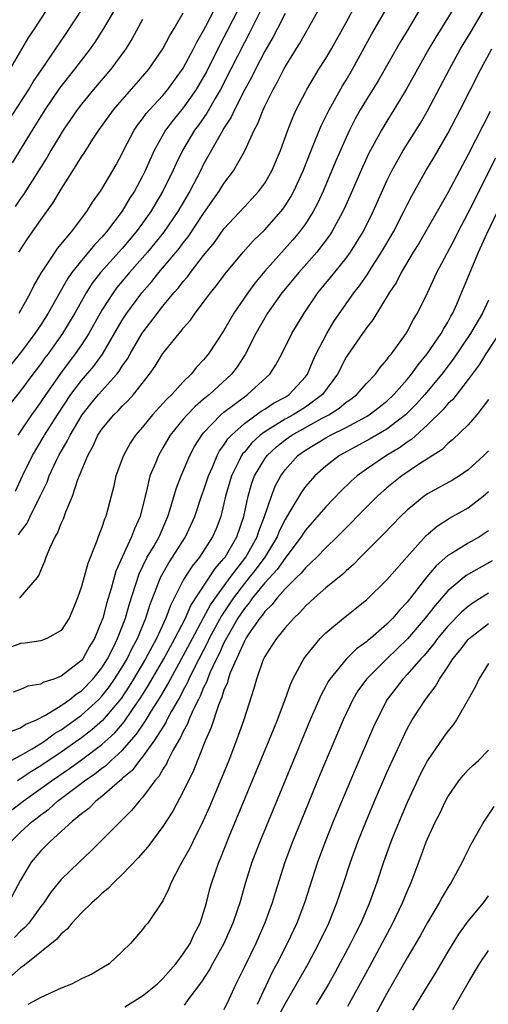
# Model space of a CAD drawing. Units: inches. Extents: x 2628000 to 2631000, y 1443000 to 1446000.
# Drawn here: x 2628641 to 2628687, y 1444395 to 1444492 of the extents above; entities that cross this region are included whole.
import ezdxf

# ---------------------------------------------------------------- set-up
doc = ezdxf.new("R2010")
doc.units = ezdxf.units.IN
doc.header["$MEASUREMENT"] = 0
doc.layers.add('LD26281443_2ft', color=237, linetype='Continuous')

msp = doc.modelspace()

# ---------------------------------------------------------------- linework, layer by layer
at = {"layer": 'LD26281443_2ft'}
for points, elevation in [([(2628639.998, 1444487), (2628641.837, 1444490.163), (2628642.406, 1444491), (2628644.197, 1444493.803)], 9876), ([(2628640.818, 1444441.182), (2628641, 1444441.488), (2628641.646, 1444442.354), (2628641.949, 1444443), (2628642.945, 1444445), (2628643.612, 1444446.388), (2628643.83, 1444447), (2628644.549, 1444448.549), (2628644.773, 1444449), (2628645.599, 1444450.401), (2628645.872, 1444451), (2628647.06, 1444453), (2628647.92, 1444454.08), (2628648.68, 1444455), (2628650.466, 1444457), (2628650.704, 1444457.296), (2628651, 1444457.79), (2628651.502, 1444458.498), (2628651.774, 1444459), (2628652.973, 1444461.027), (2628654.465, 1444463), (2628655, 1444463.677), (2628656.087, 1444465), (2628656.521, 1444465.479), (2628657, 1444466.124), (2628657.41, 1444466.59), (2628657.702, 1444467), (2628659, 1444468.663), (2628660.053, 1444469.947), (2628661, 1444471.282), (2628663, 1444473.47), (2628663.753, 1444474.247), (2628664.434, 1444475), (2628665, 1444475.777), (2628665.712, 1444477), (2628666.555, 1444479), (2628667.279, 1444481), (2628667.757, 1444482.243), (2628668.105, 1444483), (2628669, 1444484.753), (2628669.128, 1444485), (2628670.328, 1444487), (2628671, 1444488.057), (2628671.555, 1444489), (2628673, 1444491.611), (2628674.173, 1444493.827)], 9856), ([(2628680.314, 1444493), (2628679, 1444490.785), (2628678.323, 1444489.677), (2628676.147, 1444485.853), (2628675, 1444484.008), (2628674.397, 1444483), (2628673.896, 1444482.104), (2628673.332, 1444481), (2628673, 1444480.29), (2628672.003, 1444477.997), (2628670.748, 1444475), (2628670.194, 1444473.806), (2628669.763, 1444473), (2628669, 1444471.795), (2628668.426, 1444471), (2628667.776, 1444470.224), (2628665, 1444467.117), (2628664.036, 1444465.964), (2628663.347, 1444465), (2628661.972, 1444463), (2628661, 1444461.287), (2628659.485, 1444459), (2628659, 1444458.41), (2628658.31, 1444457.69), (2628657.776, 1444457), (2628657, 1444456.243), (2628655.871, 1444455), (2628655.411, 1444454.589), (2628655, 1444454.111), (2628653.975, 1444453), (2628653, 1444451.783), (2628652.314, 1444451), (2628651.784, 1444450.216), (2628651.113, 1444449), (2628650.385, 1444447), (2628650.137, 1444445.863), (2628649.926, 1444445), (2628649.392, 1444443), (2628649.263, 1444442.737), (2628649, 1444441.925), (2628648.732, 1444441.268), (2628648.442, 1444440.442), (2628647.611, 1444438.389), (2628647, 1444436.115), (2628646.618, 1444435), (2628646.162, 1444433.838), (2628645.79, 1444433), (2628645, 1444431.782), (2628643.594, 1444431), (2628643.168, 1444430.832), (2628643, 1444430.779), (2628641.46, 1444430.54), (2628641, 1444430.49), (2628639, 1444429.742)], 9852), ([(2628639.233, 1444481), (2628641.81, 1444485), (2628642.251, 1444485.749), (2628643.051, 1444486.949), (2628645.497, 1444490.503), (2628647.119, 1444493)], 9874), ([(2628664.728, 1444493), (2628663.486, 1444490.514), (2628663, 1444489.631), (2628661.683, 1444487), (2628660.657, 1444485), (2628660.133, 1444484.133), (2628659.312, 1444482.688), (2628658.489, 1444481.511), (2628658.1, 1444481), (2628656.909, 1444479), (2628656.286, 1444477.714), (2628655.973, 1444477), (2628654.976, 1444475), (2628653.804, 1444473), (2628653, 1444471.848), (2628652.383, 1444471), (2628651, 1444469.377), (2628648.874, 1444467), (2628648.057, 1444465.943), (2628647.451, 1444465), (2628646.329, 1444463), (2628645.144, 1444461), (2628643.714, 1444459), (2628643.405, 1444458.595), (2628643, 1444458.011), (2628642.225, 1444457), (2628641, 1444455.345), (2628639.954, 1444454.046)], 9862), ([(2628662.46, 1444493), (2628661.291, 1444490.709), (2628660.599, 1444489.401), (2628659.269, 1444486.731), (2628659, 1444486.236), (2628658.266, 1444485), (2628657, 1444483.206), (2628656.002, 1444481.998), (2628655.248, 1444481), (2628654.131, 1444479), (2628653.464, 1444477.464), (2628653.255, 1444477), (2628653, 1444476.488), (2628652.2, 1444475), (2628651.731, 1444474.269), (2628651, 1444473.024), (2628649.46, 1444471), (2628649, 1444470.477), (2628648.268, 1444469.732), (2628647.69, 1444469), (2628647, 1444468.188), (2628646.06, 1444467), (2628645.622, 1444466.378), (2628643.734, 1444463), (2628643, 1444461.849), (2628642.423, 1444461), (2628641, 1444459.111), (2628640.066, 1444457.934)], 9864), ([(2628640.128, 1444421.872), (2628641, 1444422.202), (2628641.464, 1444422.536), (2628642.573, 1444423), (2628643.455, 1444423.455), (2628645, 1444424.404), (2628645.84, 1444425), (2628646.473, 1444425.527), (2628647, 1444425.857), (2628648.103, 1444427), (2628649, 1444428.124), (2628649.551, 1444429), (2628650.128, 1444430.128), (2628650.547, 1444431), (2628651.306, 1444433), (2628651.677, 1444434.323), (2628652.347, 1444436.346), (2628652.656, 1444437.344), (2628653.463, 1444439), (2628654.124, 1444440.124), (2628654.614, 1444441), (2628655.476, 1444443), (2628655.711, 1444443.711), (2628656.286, 1444445.714), (2628656.797, 1444447), (2628657.637, 1444449), (2628658.106, 1444449.894), (2628658.809, 1444451), (2628659, 1444451.219), (2628660.697, 1444453), (2628661, 1444453.258), (2628663, 1444454.786), (2628663.327, 1444455), (2628665.49, 1444457), (2628666.089, 1444457.911), (2628666.669, 1444459), (2628667.662, 1444461), (2628668.869, 1444463), (2628670.237, 1444465), (2628671.482, 1444466.518), (2628673, 1444468.423), (2628673.418, 1444469), (2628674.038, 1444469.962), (2628674.662, 1444471), (2628675.662, 1444473), (2628677, 1444476.01), (2628677.483, 1444477), (2628678.606, 1444479), (2628680.301, 1444481.7), (2628681, 1444482.916), (2628683.15, 1444487), (2628684.253, 1444489), (2628685.282, 1444490.718), (2628686.62, 1444493)], 9848), ([(2628640.218, 1444477.782), (2628642.171, 1444481), (2628643, 1444482.321), (2628643.436, 1444483), (2628644.875, 1444485.125), (2628646.345, 1444487), (2628647.885, 1444489), (2628648.338, 1444489.662), (2628649.185, 1444491), (2628650.37, 1444493)], 9872), ([(2628683.6, 1444493), (2628681.834, 1444490.166), (2628681.147, 1444489), (2628680.011, 1444487), (2628678.908, 1444485), (2628677.702, 1444483), (2628677, 1444481.889), (2628676.463, 1444481), (2628675.249, 1444478.751), (2628674.622, 1444477.378), (2628673.415, 1444474.585), (2628672.793, 1444473.207), (2628672.693, 1444473), (2628671.61, 1444471), (2628671.373, 1444470.627), (2628670.128, 1444469), (2628668.34, 1444467), (2628666.682, 1444465), (2628665.285, 1444463), (2628665, 1444462.531), (2628664.138, 1444461), (2628663.078, 1444458.922), (2628662.28, 1444457.72), (2628661.723, 1444457), (2628659.562, 1444455), (2628659.247, 1444454.753), (2628659, 1444454.527), (2628658.171, 1444453.829), (2628657.366, 1444453), (2628657, 1444452.576), (2628655.709, 1444451), (2628655, 1444449.758), (2628654.713, 1444449.287), (2628654.551, 1444449), (2628654.259, 1444448.259), (2628653.726, 1444447), (2628653.344, 1444445.344), (2628653.242, 1444445), (2628652.773, 1444443), (2628652.202, 1444441.798), (2628651.909, 1444441), (2628650.985, 1444439), (2628650.384, 1444437.616), (2628649.921, 1444435.921), (2628649.474, 1444434.526), (2628649.082, 1444433), (2628649, 1444432.759), (2628648.276, 1444431), (2628647.784, 1444430.216), (2628647.13, 1444429), (2628647, 1444428.836), (2628645, 1444427.285), (2628644.264, 1444427), (2628643.301, 1444426.7), (2628643, 1444426.507), (2628641.708, 1444426.291), (2628641, 1444425.99), (2628640.28, 1444425.72)], 9850), ([(2628640.52, 1444445.48), (2628641.201, 1444447), (2628642.182, 1444449), (2628643.242, 1444450.758), (2628643.372, 1444451), (2628644.623, 1444453), (2628645.961, 1444455), (2628647, 1444456.377), (2628648.205, 1444457.795), (2628649.048, 1444458.952), (2628651, 1444462.303), (2628651.449, 1444463), (2628652.913, 1444465), (2628653.894, 1444466.106), (2628654.598, 1444467), (2628656.615, 1444469.385), (2628657, 1444469.907), (2628657.492, 1444470.508), (2628659, 1444472.792), (2628660.537, 1444475), (2628661, 1444475.761), (2628661.927, 1444477), (2628663.035, 1444478.965), (2628663.973, 1444481), (2628664.337, 1444481.663), (2628664.836, 1444483), (2628665, 1444483.35), (2628665.82, 1444485), (2628666.251, 1444485.749), (2628666.869, 1444487), (2628667, 1444487.238), (2628668.446, 1444489.554), (2628669, 1444490.555), (2628669.274, 1444491), (2628670.375, 1444493)], 9858), ([(2628640.856, 1444463), (2628641.973, 1444465), (2628642.307, 1444465.693), (2628643.049, 1444466.95), (2628644.412, 1444469), (2628644.649, 1444469.351), (2628646.026, 1444471), (2628647.524, 1444473), (2628648.077, 1444473.923), (2628648.866, 1444475), (2628649, 1444475.209), (2628650.393, 1444477.607), (2628651, 1444478.725), (2628651.127, 1444479), (2628652.169, 1444481), (2628652.5, 1444481.5), (2628653, 1444482.114), (2628653.364, 1444482.636), (2628653.681, 1444483), (2628655, 1444484.429), (2628655.477, 1444485), (2628657, 1444487.114), (2628658, 1444489), (2628658.322, 1444489.678), (2628659, 1444490.794), (2628659.227, 1444491.227), (2628660.135, 1444493)], 9866), ([(2628640.908, 1444435), (2628641, 1444435.075), (2628642.669, 1444437), (2628642.81, 1444437.19), (2628643, 1444437.676), (2628643.404, 1444438.596), (2628643.532, 1444439), (2628643.885, 1444439.885), (2628644.402, 1444441), (2628644.63, 1444441.37), (2628645, 1444442.311), (2628645.229, 1444442.771), (2628645.472, 1444443.472), (2628646.115, 1444445), (2628646.647, 1444446.647), (2628647.609, 1444449), (2628648.12, 1444449.879), (2628648.618, 1444451), (2628649, 1444451.585), (2628650.163, 1444453), (2628650.594, 1444453.406), (2628651, 1444453.854), (2628651.59, 1444454.41), (2628652.116, 1444455), (2628653.682, 1444457), (2628654.229, 1444457.771), (2628655, 1444459.022), (2628656.58, 1444461), (2628656.781, 1444461.219), (2628657, 1444461.521), (2628657.693, 1444462.307), (2628658.172, 1444463), (2628659, 1444464.068), (2628659.69, 1444465), (2628660.28, 1444465.72), (2628661.132, 1444466.868), (2628662.894, 1444469), (2628663.882, 1444470.118), (2628665, 1444471.196), (2628666.587, 1444473), (2628666.771, 1444473.229), (2628667, 1444473.558), (2628667.561, 1444474.439), (2628667.863, 1444475), (2628668.788, 1444477), (2628669.568, 1444479), (2628669.976, 1444479.976), (2628670.558, 1444481.442), (2628671.32, 1444483), (2628672.639, 1444485.361), (2628673, 1444485.928), (2628673.645, 1444487), (2628675.529, 1444490.471), (2628676.996, 1444493.004)], 9854), ([(2628653, 1444491.9), (2628651.984, 1444490.016), (2628651.345, 1444489), (2628649.896, 1444487), (2628648.187, 1444485), (2628647, 1444483.551), (2628646.585, 1444483), (2628645.211, 1444481), (2628645, 1444480.672), (2628644, 1444479), (2628643.638, 1444478.362), (2628641.308, 1444474.692), (2628641, 1444474.274), (2628640.494, 1444473.506)], 9870), ([(2628667, 1444492.496), (2628666.256, 1444491), (2628665.824, 1444490.176), (2628665, 1444488.772), (2628664.085, 1444487), (2628663.738, 1444486.263), (2628663.04, 1444485), (2628662.033, 1444483), (2628661.72, 1444482.28), (2628661, 1444481.187), (2628660.716, 1444480.715), (2628659, 1444477.647), (2628658.679, 1444477), (2628657.628, 1444475), (2628656.463, 1444473), (2628655.07, 1444470.93), (2628653.486, 1444469), (2628651.708, 1444467), (2628650.482, 1444465.518), (2628650.094, 1444465), (2628649, 1444463.292), (2628647.717, 1444461), (2628647, 1444459.893), (2628646.388, 1444459), (2628645.781, 1444458.219), (2628644.924, 1444457.076), (2628643.479, 1444455), (2628643, 1444454.268), (2628642.462, 1444453.538), (2628642.093, 1444453), (2628640.749, 1444451)], 9860), ([(2628640.836, 1444469), (2628641.702, 1444470.298), (2628643, 1444472.181), (2628644.183, 1444473.817), (2628645, 1444475.216), (2628646.147, 1444477), (2628647, 1444478.39), (2628647.248, 1444478.752), (2628648.108, 1444480.108), (2628648.7, 1444481), (2628650.149, 1444483), (2628651, 1444483.992), (2628652.416, 1444485.584), (2628653.617, 1444487), (2628654.99, 1444489), (2628655.674, 1444490.326), (2628656.108, 1444491), (2628657, 1444492.536)], 9868), ([(2628640.085, 1444419), (2628641, 1444419.484), (2628642.155, 1444420.155), (2628643, 1444420.681), (2628643.482, 1444421), (2628644.35, 1444421.65), (2628645, 1444422.01), (2628647, 1444423.44), (2628648.705, 1444425), (2628649, 1444425.306), (2628649.741, 1444426.259), (2628650.256, 1444427), (2628651, 1444428.177), (2628651.484, 1444429), (2628651.97, 1444430.03), (2628652.5, 1444431), (2628653.33, 1444433), (2628653.724, 1444434.276), (2628654.646, 1444436.646), (2628654.769, 1444437), (2628655.564, 1444438.435), (2628655.944, 1444439), (2628657.217, 1444441), (2628658.129, 1444443), (2628658.806, 1444445), (2628659, 1444445.525), (2628659.469, 1444447), (2628659.86, 1444447.86), (2628660.323, 1444449), (2628660.554, 1444449.446), (2628661, 1444450.022), (2628661.376, 1444450.624), (2628661.727, 1444451), (2628663, 1444452.152), (2628664.651, 1444453.349), (2628665, 1444453.558), (2628665.865, 1444454.135), (2628667, 1444454.746), (2628667.402, 1444455), (2628669, 1444456.742), (2628669.193, 1444457), (2628669.727, 1444458.273), (2628670.07, 1444459), (2628671.092, 1444461), (2628671.807, 1444462.193), (2628673, 1444463.921), (2628673.766, 1444465), (2628674.305, 1444465.695), (2628675.12, 1444466.88), (2628675.513, 1444467.513), (2628676.481, 1444469), (2628677.664, 1444471), (2628678.688, 1444473), (2628679, 1444473.659), (2628679.451, 1444474.549), (2628680.836, 1444477), (2628681.654, 1444478.346), (2628683, 1444480.673), (2628684.209, 1444483), (2628686.251, 1444487), (2628687.32, 1444489)], 9846), ([(2628687.149, 1444482.851), (2628685, 1444478.598), (2628683, 1444474.853), (2628680.145, 1444469.855), (2628679.602, 1444469), (2628678.402, 1444467), (2628677.938, 1444466.062), (2628677.237, 1444465), (2628675.64, 1444462.36), (2628675, 1444461.557), (2628674.779, 1444461.221), (2628674.61, 1444461), (2628673.13, 1444458.87), (2628673, 1444458.663), (2628672.168, 1444457), (2628670.691, 1444455), (2628669, 1444453.765), (2628667.794, 1444453), (2628667, 1444452.563), (2628665.809, 1444451.809), (2628665, 1444451.331), (2628664.565, 1444451), (2628663.749, 1444450.251), (2628663, 1444449.341), (2628662.835, 1444449.165), (2628662.733, 1444449), (2628662.498, 1444448.498), (2628661.738, 1444447), (2628661.163, 1444445), (2628661, 1444444.266), (2628660.681, 1444443), (2628660.222, 1444441.778), (2628659.882, 1444441), (2628658.582, 1444439), (2628657.878, 1444438.122), (2628657.145, 1444437), (2628657, 1444436.747), (2628655.744, 1444434.256), (2628655.295, 1444433), (2628654.369, 1444431), (2628653.3, 1444429), (2628652.118, 1444427), (2628651.695, 1444426.305), (2628650.895, 1444425.105), (2628649.072, 1444422.928), (2628648.002, 1444421.998), (2628647, 1444421.22), (2628645, 1444419.817), (2628643, 1444418.457), (2628642.092, 1444417.908), (2628641, 1444417.173), (2628640.694, 1444417)], 9844), ([(2628639.976, 1444414.024), (2628641.258, 1444415), (2628643, 1444416.222), (2628644.056, 1444417), (2628645.81, 1444418.19), (2628647, 1444419.063), (2628649, 1444420.563), (2628650.272, 1444421.728), (2628651.201, 1444422.799), (2628652.012, 1444424.012), (2628652.818, 1444425.182), (2628653.591, 1444426.409), (2628655.092, 1444429), (2628656.178, 1444431), (2628657.204, 1444433), (2628657.743, 1444434.257), (2628660.118, 1444437.882), (2628661, 1444438.857), (2628661.106, 1444439), (2628662.261, 1444441), (2628662.946, 1444443), (2628663.362, 1444445), (2628663.733, 1444446.267), (2628664.002, 1444447), (2628665, 1444448.674), (2628665.231, 1444449), (2628666.148, 1444449.852), (2628667, 1444450.528), (2628667.667, 1444451), (2628670.658, 1444452.658), (2628671.303, 1444453), (2628672.334, 1444453.666), (2628673, 1444454.23), (2628673.463, 1444454.537), (2628674.061, 1444455), (2628675, 1444456.07), (2628675.878, 1444457), (2628676.339, 1444457.661), (2628677, 1444458.403), (2628677.24, 1444458.76), (2628677.459, 1444459), (2628678.89, 1444461), (2628679, 1444461.181), (2628679.624, 1444462.376), (2628680.02, 1444463), (2628681, 1444465.014), (2628681.915, 1444467), (2628683.676, 1444470.324), (2628684.014, 1444471), (2628685, 1444472.864), (2628687.707, 1444478.293)], 9842), ([(2628640.038, 1444411), (2628641, 1444411.937), (2628642.157, 1444413), (2628642.638, 1444413.362), (2628643, 1444413.661), (2628643.783, 1444414.217), (2628644.649, 1444415), (2628647, 1444416.754), (2628647.307, 1444417), (2628648.321, 1444417.679), (2628649, 1444418.231), (2628649.451, 1444418.549), (2628649.899, 1444419), (2628651, 1444419.986), (2628652.413, 1444421.587), (2628653.347, 1444423), (2628653.877, 1444423.877), (2628654.746, 1444425.253), (2628655.494, 1444426.506), (2628655.745, 1444427), (2628657, 1444429.275), (2628657.901, 1444431), (2628659, 1444433.015), (2628659.684, 1444434.316), (2628660.16, 1444435), (2628661.619, 1444437), (2628663.152, 1444439), (2628664.265, 1444441), (2628664.433, 1444441.567), (2628664.994, 1444443), (2628665.655, 1444445), (2628666.028, 1444445.972), (2628666.571, 1444447), (2628667, 1444447.597), (2628668.26, 1444449), (2628669, 1444449.525), (2628671, 1444450.742), (2628671.468, 1444451), (2628673, 1444451.765), (2628675, 1444452.84), (2628675.26, 1444453), (2628676.254, 1444453.746), (2628677, 1444454.351), (2628677.688, 1444455), (2628679, 1444456.491), (2628679.42, 1444457), (2628680.07, 1444457.93), (2628680.973, 1444459), (2628682.34, 1444461), (2628682.56, 1444461.44), (2628683, 1444462.125), (2628683.303, 1444462.697), (2628683.489, 1444463), (2628683.891, 1444463.891), (2628684.357, 1444465), (2628685.276, 1444467.276), (2628685.997, 1444469), (2628686.82, 1444470.82), (2628688.238, 1444473.762)], 9840), ([(2628687, 1444464.271), (2628686.394, 1444463), (2628685.218, 1444461), (2628683.522, 1444458.478), (2628682.393, 1444457), (2628680.731, 1444455), (2628679.915, 1444454.085), (2628678.844, 1444453), (2628677, 1444451.58), (2628675.377, 1444450.623), (2628672.36, 1444449), (2628671, 1444447.96), (2628669.926, 1444447), (2628669, 1444445.938), (2628668.605, 1444445.395), (2628667.487, 1444443.487), (2628667, 1444442.707), (2628666.439, 1444441.561), (2628666.225, 1444441), (2628665.007, 1444439), (2628664.153, 1444437.847), (2628663.49, 1444437), (2628663, 1444436.406), (2628661.941, 1444435), (2628660.765, 1444433.234), (2628659.56, 1444431), (2628659.388, 1444430.612), (2628658.064, 1444428.064), (2628657.552, 1444427), (2628657.393, 1444426.607), (2628657, 1444425.901), (2628656.696, 1444425.304), (2628655.842, 1444423.842), (2628655.39, 1444423), (2628655.269, 1444422.731), (2628654.181, 1444421), (2628653, 1444419.338), (2628652.71, 1444419), (2628651.98, 1444418.019), (2628651, 1444417.208), (2628650.896, 1444417.104), (2628650.749, 1444417), (2628649, 1444415.453), (2628648.412, 1444415), (2628647.717, 1444414.283), (2628647, 1444413.746), (2628646.091, 1444413), (2628645, 1444411.996), (2628643.871, 1444411), (2628643.448, 1444410.552), (2628643, 1444410.114), (2628642.057, 1444409), (2628641, 1444407.227), (2628639.837, 1444405)], 9838), ([(2628688.053, 1444461), (2628686.717, 1444459), (2628686.067, 1444457.933), (2628685, 1444456.461), (2628683.487, 1444454.513), (2628683, 1444454.071), (2628682.51, 1444453.489), (2628681, 1444452.018), (2628679.427, 1444450.573), (2628679, 1444450.311), (2628678.247, 1444449.753), (2628676.971, 1444449), (2628675, 1444447.651), (2628674.096, 1444447), (2628673.514, 1444446.486), (2628672.496, 1444445.504), (2628671, 1444443.939), (2628669, 1444441.644), (2628668.741, 1444441.259), (2628668.588, 1444441), (2628667.091, 1444439), (2628667, 1444438.902), (2628666.22, 1444437.78), (2628665, 1444436.475), (2628663.807, 1444435), (2628663.488, 1444434.512), (2628663, 1444433.956), (2628662.373, 1444433), (2628661.499, 1444431.499), (2628661, 1444430.562), (2628660.521, 1444429.479), (2628660.265, 1444429), (2628659.62, 1444427.62), (2628659.371, 1444427), (2628659.286, 1444426.714), (2628659, 1444426.158), (2628658.667, 1444425.333), (2628658.482, 1444425), (2628657.963, 1444423.963), (2628657.555, 1444423), (2628657.412, 1444422.588), (2628657, 1444421.854), (2628656.735, 1444421.265), (2628656.561, 1444421), (2628655.974, 1444419.974), (2628655.488, 1444419), (2628655.338, 1444418.661), (2628655, 1444418.145), (2628654.592, 1444417.409), (2628654.217, 1444417), (2628653, 1444415.36), (2628652.664, 1444415), (2628651.925, 1444414.075), (2628647.92, 1444410.08), (2628646.758, 1444409), (2628645, 1444407.281), (2628643.975, 1444406.025), (2628643.285, 1444405), (2628643, 1444404.644), (2628641.816, 1444403), (2628641.443, 1444402.557), (2628641, 1444402.187), (2628640.411, 1444401.589)], 9836), ([(2628687, 1444454.507), (2628685.859, 1444453), (2628685, 1444452.017), (2628683.468, 1444450.531), (2628683, 1444450.169), (2628682.425, 1444449.575), (2628680.103, 1444448.103), (2628678.465, 1444447), (2628677, 1444445.81), (2628676.083, 1444445), (2628674.096, 1444443), (2628673.564, 1444442.436), (2628673, 1444441.896), (2628672.113, 1444441), (2628671, 1444439.93), (2628670.117, 1444439), (2628669, 1444437.948), (2628668.584, 1444437.416), (2628668.138, 1444437), (2628667, 1444435.871), (2628666.21, 1444435), (2628665.694, 1444434.306), (2628665, 1444433.663), (2628664.738, 1444433.262), (2628664.508, 1444433), (2628663.416, 1444431.416), (2628663.147, 1444431), (2628663, 1444430.738), (2628661.62, 1444427.62), (2628661.411, 1444427), (2628661.332, 1444426.668), (2628661, 1444425.918), (2628660.79, 1444425.21), (2628660.682, 1444425), (2628660.45, 1444424.45), (2628659.754, 1444422.246), (2628659.193, 1444421), (2628657.992, 1444418.008), (2628657, 1444415.943), (2628655.979, 1444414.021), (2628655, 1444412.483), (2628653.503, 1444410.497), (2628652.576, 1444409.424), (2628651, 1444407.774), (2628650.182, 1444407), (2628649.607, 1444406.393), (2628649, 1444405.898), (2628648.543, 1444405.457), (2628648.014, 1444405), (2628647, 1444404.012), (2628646.056, 1444403), (2628645.592, 1444402.409), (2628645, 1444401.948), (2628644.584, 1444401.416), (2628641.556, 1444399), (2628641.255, 1444398.745), (2628641, 1444398.601), (2628640.16, 1444397.84)], 9834), ([(2628687, 1444449.473), (2628686.541, 1444449), (2628685, 1444447.592), (2628684.138, 1444447), (2628683.442, 1444446.558), (2628681, 1444445.223), (2628680.865, 1444445.135), (2628680.672, 1444445), (2628679, 1444443.636), (2628678.34, 1444443), (2628676.713, 1444441.287), (2628674.419, 1444439), (2628673.721, 1444438.279), (2628673, 1444437.666), (2628672.666, 1444437.334), (2628671, 1444435.983), (2628669.879, 1444435), (2628669, 1444434.188), (2628668.447, 1444433.554), (2628667.849, 1444433), (2628667, 1444432.041), (2628666.154, 1444431), (2628665.709, 1444430.291), (2628665, 1444429.217), (2628664.816, 1444428.816), (2628664.194, 1444427), (2628663.936, 1444426.064), (2628662.952, 1444423), (2628662.245, 1444421), (2628661.465, 1444419), (2628660.752, 1444417.248), (2628659.565, 1444414.435), (2628658.954, 1444413.046), (2628657.929, 1444411), (2628657.631, 1444410.369), (2628657, 1444409.216), (2628656.687, 1444408.687), (2628655.797, 1444407), (2628655.593, 1444406.407), (2628655, 1444405.191), (2628653.501, 1444403), (2628653.264, 1444402.735), (2628653, 1444402.356), (2628651.799, 1444401), (2628651, 1444400.192), (2628649.718, 1444399), (2628649, 1444398.557), (2628648.014, 1444397.985), (2628647, 1444397.505), (2628646.022, 1444397), (2628645, 1444396.603), (2628643, 1444395.689), (2628641.727, 1444395)], 9832), ([(2628651.243, 1444394.757), (2628653, 1444395.852), (2628654.423, 1444397), (2628655, 1444397.541), (2628656.258, 1444399), (2628657, 1444399.96), (2628657.665, 1444401), (2628658.085, 1444401.915), (2628658.665, 1444403), (2628659, 1444404.024), (2628659.283, 1444405), (2628659.621, 1444406.379), (2628659.796, 1444407), (2628660.488, 1444409), (2628660.646, 1444409.354), (2628661.514, 1444411.514), (2628665.455, 1444421), (2628665.885, 1444422.115), (2628666.254, 1444423), (2628667.015, 1444425), (2628667.528, 1444426.472), (2628667.78, 1444427), (2628668.695, 1444428.695), (2628668.843, 1444429), (2628669, 1444429.217), (2628670.458, 1444431), (2628671, 1444431.555), (2628672.759, 1444433), (2628675, 1444434.788), (2628677, 1444436.768), (2628678.966, 1444439), (2628680.87, 1444441.13), (2628681.941, 1444442.059), (2628683.16, 1444442.84), (2628685, 1444443.859), (2628686.465, 1444445), (2628687, 1444445.444)], 9830), ([(2628687, 1444441.579), (2628686.111, 1444441), (2628685, 1444440.379), (2628683.373, 1444439.373), (2628683, 1444439.16), (2628681.846, 1444438.154), (2628680.937, 1444437.063), (2628679, 1444434.562), (2628678.232, 1444433.768), (2628677.595, 1444433), (2628677, 1444432.393), (2628675.407, 1444431), (2628675.179, 1444430.821), (2628675, 1444430.656), (2628674.025, 1444429.975), (2628673, 1444428.964), (2628671.394, 1444427), (2628671.24, 1444426.76), (2628671, 1444426.294), (2628670.537, 1444425.463), (2628669.48, 1444423), (2628664.51, 1444411), (2628663.753, 1444409), (2628663.112, 1444407), (2628662.543, 1444405), (2628662.331, 1444404.331), (2628661.885, 1444403), (2628661.615, 1444402.385), (2628660.985, 1444401), (2628659.855, 1444399), (2628659.564, 1444398.436), (2628658.781, 1444397.219), (2628657.445, 1444395.445), (2628657.078, 1444394.922)], 9828), ([(2628687.349, 1444438.651), (2628684.808, 1444437.192), (2628683, 1444435.683), (2628681.751, 1444434.249), (2628680.784, 1444433), (2628679.046, 1444430.954), (2628677.011, 1444429), (2628675, 1444427.009), (2628674.161, 1444425.839), (2628673.656, 1444425), (2628672.716, 1444423), (2628670.432, 1444417.568), (2628668.537, 1444413), (2628667.725, 1444411), (2628666.983, 1444409), (2628666.016, 1444405.984), (2628665.72, 1444405), (2628665.006, 1444403.006), (2628664.12, 1444401), (2628663, 1444398.697), (2628662.154, 1444397), (2628661.476, 1444395.476), (2628661, 1444394.452)], 9826), ([(2628687, 1444435.47), (2628685.499, 1444434.501), (2628685, 1444434.136), (2628684.382, 1444433.618), (2628683, 1444432.221), (2628681.984, 1444431), (2628681.578, 1444430.422), (2628680.664, 1444429.336), (2628680.341, 1444429), (2628679, 1444427.446), (2628678.567, 1444427), (2628677.049, 1444425), (2628676.011, 1444423), (2628675.695, 1444422.305), (2628673.879, 1444418.121), (2628671.745, 1444413), (2628670.936, 1444411), (2628670.206, 1444409), (2628668.908, 1444405), (2628668.146, 1444403), (2628667.224, 1444401), (2628666.202, 1444399), (2628665.777, 1444398.224), (2628664.251, 1444395)], 9824), ([(2628666.289, 1444393.711), (2628667, 1444395.065), (2628668.124, 1444397), (2628669.26, 1444399), (2628670.334, 1444401), (2628671.293, 1444403), (2628672.1, 1444405), (2628672.775, 1444407), (2628673.423, 1444409), (2628674.15, 1444411), (2628674.928, 1444412.928), (2628675.794, 1444415), (2628677, 1444417.807), (2628678.462, 1444421), (2628679, 1444422.101), (2628679.315, 1444422.685), (2628679.508, 1444423), (2628680.803, 1444425), (2628681.769, 1444426.231), (2628682.195, 1444427), (2628683, 1444428.202), (2628683.493, 1444429), (2628684.179, 1444429.821), (2628685, 1444430.908), (2628685.089, 1444431), (2628687, 1444432.46)], 9822), ([(2628687, 1444428.541), (2628686.047, 1444427), (2628685.717, 1444426.283), (2628685, 1444424.978), (2628683.839, 1444423), (2628683.507, 1444422.493), (2628683, 1444421.892), (2628682.629, 1444421.371), (2628681.008, 1444418.992), (2628680.325, 1444417.675), (2628679, 1444414.857), (2628678.204, 1444413), (2628677.657, 1444411.658), (2628677.394, 1444411), (2628676.675, 1444409), (2628676.025, 1444407), (2628675.747, 1444406.253), (2628675.309, 1444405), (2628674.433, 1444403), (2628673.947, 1444402.054), (2628673.433, 1444401), (2628671.89, 1444398.11), (2628671.267, 1444397), (2628670.056, 1444395)], 9820), ([(2628673.184, 1444394.815), (2628675.295, 1444398.705), (2628677.594, 1444403), (2628678.557, 1444405), (2628679, 1444406.114), (2628679.39, 1444407), (2628680.377, 1444409.622), (2628680.877, 1444411), (2628681, 1444411.299), (2628681.799, 1444413), (2628682.21, 1444413.79), (2628682.778, 1444415), (2628683, 1444415.408), (2628684.095, 1444417), (2628684.496, 1444417.504), (2628685, 1444418.058), (2628685.475, 1444418.525), (2628686.017, 1444419), (2628687, 1444420.024)], 9818), ([(2628687.528, 1444414.472), (2628686.539, 1444413), (2628685.274, 1444410.726), (2628684.598, 1444409.402), (2628684.409, 1444409), (2628683.325, 1444407), (2628683, 1444406.503), (2628682.441, 1444405.559), (2628682.155, 1444405), (2628681, 1444403.07), (2628680.264, 1444401.736), (2628679, 1444399.582), (2628677.538, 1444397), (2628677, 1444396.08), (2628675.916, 1444394.084)], 9816), ([(2628679.562, 1444394.438), (2628681, 1444396.782), (2628681.84, 1444398.16), (2628683, 1444400.147), (2628684.087, 1444401.913), (2628685, 1444403.196), (2628686.511, 1444405), (2628687, 1444405.662)], 9814), ([(2628683.501, 1444394.499), (2628685, 1444397.115), (2628686.121, 1444399), (2628687, 1444400.286)], 9812)]:
    msp.add_lwpolyline(points, dxfattribs=dict(at, elevation=elevation))

doc.saveas('drawing.dxf')
